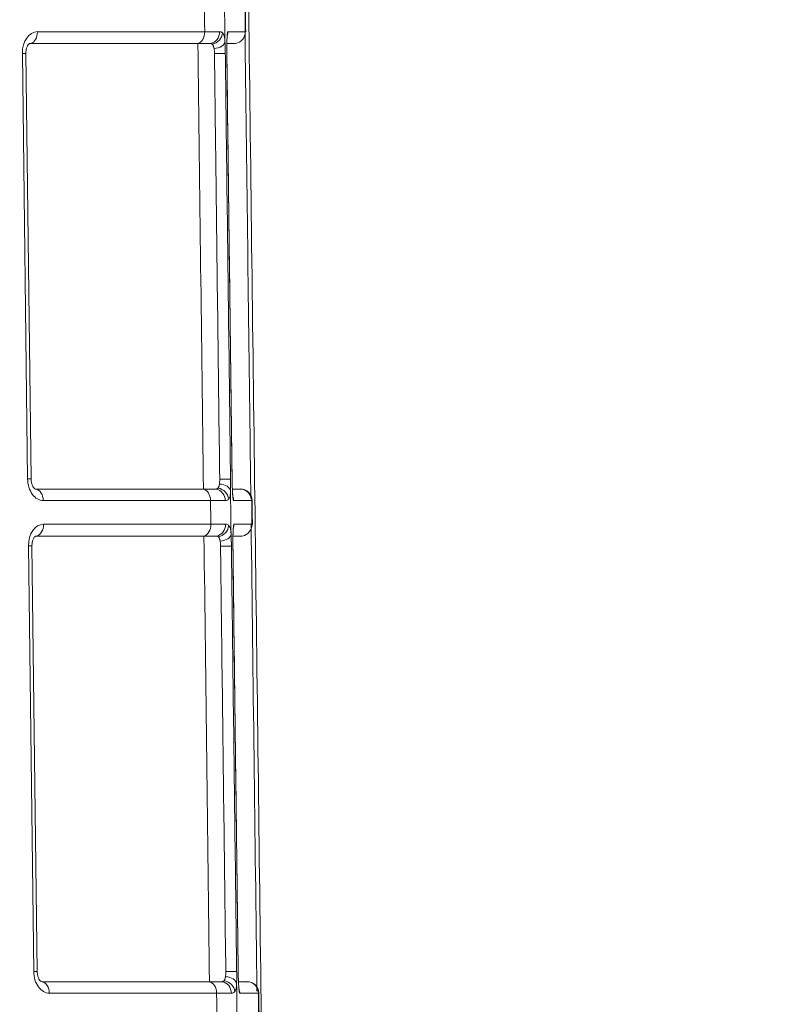
# Model space of a CAD drawing. Units: inches. Extents: x -22316 to 23880, y -22300 to 24476.
# Drawn here: x 1098 to 1137, y 1074 to 1123 of the extents above; entities that cross this region are included whole.
import ezdxf

# ---------------------------------------------------------------- set-up
doc = ezdxf.new("R2010")
doc.units = ezdxf.units.IN
doc.header["$MEASUREMENT"] = 0
doc.layers.add('1', color=7, linetype='Continuous')
doc.styles.add('blockfont', font='simplex.shx')
doc.dimstyles.get("Standard").update_dxf_attribs({"dimtxt": 0.18, "dimasz": 0.18, "dimexe": 0.18, "dimexo": 0.0625, "dimgap": 0.09, "dimtad": 0, "dimtih": 1, "dimtoh": 1, "dimdec": 4, "dimzin": 0, "dimdsep": 46, "dimtxsty": 'Standard', "dimcen": 0.09, "dimadec": 0, "dimazin": 0, "dimtfac": 1, "dimtdec": 4, "dimtofl": 0, "dimtmove": 0, "dimatfit": 3, "dimfxl": 1, "dimtolj": 1, "dimtzin": 0, "dimarcsym": 0})

# ---------------------------------------------------------------- blocks, each defined once
blk = doc.blocks.new('_U25')
at = {"layer": '1', "color": 18, "linetype": 'Continuous', "lineweight": 13}
for p, q in [((824.884, 1087.414), (824.884, 1277.87)), ((1252.273, 895.49), (1252.273, 1277.87)), ((840.884, 1257.87), (1236.273, 1257.87))]:
    blk.add_line(p, q, dxfattribs=at)
at = {"layer": '1', "color": 18}
for points in [[(840.884, 1260.537), (840.884, 1255.204), (824.884, 1257.87)], [(1236.273, 1255.204), (1236.273, 1260.537), (1252.273, 1257.87)]]:
    blk.add_solid(points, dxfattribs=at)
at = {"layer": 'Defpoints', "color": 0}
for p in [(1252.273, 1257.87), (824.884, 1083.414), (1252.273, 891.49)]:
    blk.add_point(p, dxfattribs=at)
at = {"layer": '1', "color": 18, "lineweight": 13, "insert": (1012.864, 1283.87), "char_height": 20, "attachment_point": 1, "style": 'blockfont'}
blk.add_mtext('\\A1;427', dxfattribs=at)

msp = doc.modelspace()

# ---------------------------------------------------------------- linework, layer by layer
at = {"layer": '1', "color": 252, "linetype": 'Continuous', "lineweight": 13}
for p, q in [((1099.097, 1122.892), (1107.587, 1122.892)), ((1098.599, 1100.192), (1098.332, 1121.792)), ((1108.709, 1121.789), (1108.708, 1121.789)), ((1107.881, 1099.092), (1099.39, 1099.092)), ((1099.405, 1097.892), (1107.895, 1097.892)), ((1098.907, 1075.192), (1098.641, 1096.792)), ((1109.018, 1096.789), (1109.017, 1096.789)), ((1108.19, 1074.092), (1099.699, 1074.092))]:
    msp.add_line(p, q, dxfattribs=at)
at = {"layer": '1', "color": 18, "linetype": 'Continuous', "lineweight": 13}
for p, q in [((1109.646, 1122.889), (1109.666, 1122.889)), ((1098.75, 1122.291), (1107.24, 1122.291)), ((1098.775, 1100.189), (1098.508, 1121.789)), ((1108.976, 1100.189), (1108.975, 1100.189)), ((1107.52, 1099.674), (1099.029, 1099.674)), ((1109.986, 1097.889), (1110.006, 1097.889)), ((1099.059, 1097.291), (1107.549, 1097.291)), ((1099.083, 1075.189), (1098.817, 1096.789)), ((1109.285, 1075.189), (1109.284, 1075.189)), ((1107.829, 1074.674), (1099.338, 1074.674))]:
    msp.add_line(p, q, dxfattribs=at)
at = {"layer": '1', "color": 252, "linetype": 'Continuous', "lineweight": 13}
for centre, major_axis, ratio, start_param, end_param in [((1099.11, 1121.792), (0.027, -1.1), 0.706891, 3.12415, 4.694946), ((1098.672, 1122.881), (0, -0.6), 0.707107, 0.184901, 1.58825), ((1107.162, 1122.881), (0, -0.6), 0.707107, 0.184901, 1.58825), ((1107.784, 1122.881), (0, -0.6), 0.921527, 0.183609, 1.586961), ((1107.913, 1122.823), (-0.447, -0.401), 0.925099, 0.976329, 2.387113), ((1108.162, 1122.881), (0, 0.6), 0.999011, 4.373654, 4.725279), ((1108.015, 1122.39), (-0.599, -0.027), 0.593219, 1.619137, 3.086357), ((1097.908, 1121.781), (0.6, 0.007), 0.012341, 0.000129, 0.785322), ((1108.032, 1121.776), (0.6, 0.007), 0.012342, 0.044465, 1.490035), ((1098.175, 1100.181), (0.6, 0.007), 0.012341, 6.281162, 7.068507), ((1099.377, 1100.192), (0.027, -1.1), 0.706891, 4.694946, 6.265743), ((1108.297, 1099.565), (0.6, -0.013), 0.610088, 0.056214, 1.523781), ((1108.299, 1100.176), (0.6, 0.007), 0.012356, 0.044534, 1.490172), ((1098.966, 1099.081), (0, -0.6), 0.707107, 1.58825, 2.991598), ((1107.456, 1099.081), (0, -0.6), 0.707107, 1.58825, 2.991598), ((1108.078, 1099.081), (0, -0.6), 0.921464, 1.586974, 2.990326), ((1108.221, 1099.16), (0.494, -0.34), 0.920284, 0.657224, 2.071415), ((1109.37, 1099.081), (0, -0.6), 0.999005, 1.583767, 2.987116), ((1108.456, 1099.081), (0, -0.6), 0.999008, 1.583705, 1.934081), ((1099.419, 1096.792), (0.027, -1.1), 0.706891, 3.12415, 4.694946), ((1098.981, 1097.881), (0, -0.6), 0.707107, 0.184901, 1.58825), ((1107.471, 1097.881), (0, -0.6), 0.707107, 0.184901, 1.58825), ((1108.093, 1097.881), (0, -0.6), 0.921459, 0.183622, 1.586974), ((1108.221, 1097.823), (-0.446, -0.401), 0.925032, 0.976175, 2.386966), ((1108.471, 1097.881), (0, 0.6), 0.999008, 4.373759, 4.725298), ((1108.324, 1097.39), (-0.599, -0.027), 0.592727, 1.619002, 3.086284), ((1098.217, 1096.781), (0.6, 0.007), 0.012341, 0.000129, 0.785322), ((1108.341, 1096.776), (0.6, 0.007), 0.012357, 0.044544, 1.490203), ((1098.483, 1075.181), (0.6, 0.007), 0.012341, 6.281162, 7.068507), ((1099.685, 1075.192), (0.027, -1.1), 0.706891, 4.694946, 6.265743), ((1108.608, 1075.176), (0.6, 0.007), 0.012357, 0.044602, 1.490415), ((1099.275, 1074.081), (0, -0.6), 0.707107, 1.58825, 2.991598), ((1107.766, 1074.081), (0, -0.6), 0.707107, 1.58825, 2.991598), ((1108.387, 1074.081), (0, -0.6), 0.921349, 1.586976, 2.990329), ((1108.53, 1074.16), (0.494, -0.34), 0.920164, 0.657427, 2.071631), ((1108.606, 1074.566), (0.6, -0.013), 0.609124, 0.056247, 1.523933), ((1109.71, 1074.081), (0, -0.6), 0.999001, 1.583769, 2.987118), ((1108.765, 1074.081), (0, -0.6), 0.999005, 1.583706, 1.933908)]:
    msp.add_ellipse(centre, major_axis=major_axis, ratio=ratio, start_param=start_param, end_param=end_param, dxfattribs=at)
at = {"layer": '1', "color": 18, "linetype": 'Continuous', "lineweight": 13}
for centre, ratio, start_param, end_param in [((1109.047, 1122.881), 0.999008, 3.322009, 4.725357), ((1109.39, 1099.081), 1, 4.745444, 6.283204), ((1109.387, 1097.881), 0.999004, 3.322012, 4.72536), ((1109.73, 1074.081), 1, 4.745473, 6.283207)]:
    msp.add_ellipse(centre, major_axis=(0, 0.6), ratio=ratio, start_param=start_param, end_param=end_param, dxfattribs=at)
at = {"layer": '1', "color": 252, "linetype": 'Continuous', "lineweight": 13}
for points, knots in [([(1109.449, 1153.665), (1109.454, 1153.398), (1109.456, 1153.132), (1109.463, 1152.598), (1109.466, 1152.331), (1109.476, 1151.531), (1109.483, 1150.998), (1109.502, 1149.397), (1109.516, 1148.33), (1109.556, 1145.13), (1109.582, 1142.996), (1109.662, 1136.594), (1109.715, 1132.327), (1109.875, 1119.524), (1109.982, 1110.988), (1110.301, 1085.382), (1110.514, 1068.311), (1110.743, 1049.92), (1110.759, 1048.599), (1110.776, 1047.278)], [0, 0, 0, 0, 0.007522, 0.007522, 0.015043, 0.015043, 0.030086, 0.030086, 0.060172, 0.060172, 0.120344, 0.120344, 0.240688, 0.240688, 0.481377, 0.481377, 0.962753, 0.962753, 1, 1, 1, 1]), ([(1109.646, 1122.889), (1109.644, 1123.058), (1109.642, 1123.227), (1109.636, 1123.627), (1109.633, 1123.858), (1109.63, 1124.089)], [0, 0, 0, 0, 0.422799, 0.422799, 1, 1, 1, 1]), ([(1107.587, 1122.892), (1107.667, 1122.892), (1107.743, 1122.892), (1107.886, 1122.892), (1108.02, 1122.892), (1108.136, 1122.891), (1108.217, 1122.891), (1108.242, 1122.891), (1108.292, 1122.891), (1108.315, 1122.891), (1108.337, 1122.891)], [0, 0, 0, 0, 0.25, 0.25, 0.5, 0.75, 0.75, 0.875, 0.875, 1, 1, 1, 1]), ([(1108.337, 1122.891), (1108.368, 1122.891), (1108.397, 1122.886), (1108.448, 1122.866), (1108.471, 1122.851), (1108.492, 1122.832)], [0, 0, 0, 0, 0.5, 0.5, 1, 1, 1, 1]), ([(1108.492, 1122.832), (1108.511, 1122.814), (1108.527, 1122.792), (1108.556, 1122.739), (1108.568, 1122.708), (1108.58, 1122.662), (1108.583, 1122.653), (1108.587, 1122.634), (1108.593, 1122.604), (1108.598, 1122.572), (1108.607, 1122.504), (1108.611, 1122.454), (1108.614, 1122.398)], [0, 0, 0, 0, 0.25, 0.25, 0.5, 0.5, 0.5625, 0.5625, 0.625, 0.75, 0.75, 1, 1, 1, 1]), ([(1108.708, 1121.789), (1108.708, 1121.832), (1108.707, 1121.875), (1108.707, 1121.938), (1108.707, 1121.959), (1108.707, 1122.001), (1108.707, 1122.022), (1108.707, 1122.083), (1108.707, 1122.123), (1108.708, 1122.199), (1108.708, 1122.236), (1108.709, 1122.29), (1108.71, 1122.307), (1108.71, 1122.341), (1108.711, 1122.358), (1108.712, 1122.407), (1108.713, 1122.437), (1108.715, 1122.496), (1108.716, 1122.523), (1108.718, 1122.575), (1108.72, 1122.6), (1108.724, 1122.668), (1108.726, 1122.707), (1108.731, 1122.757), (1108.733, 1122.773), (1108.735, 1122.793), (1108.736, 1122.8), (1108.738, 1122.812), (1108.738, 1122.818), (1108.743, 1122.846), (1108.746, 1122.862), (1108.753, 1122.884), (1108.757, 1122.889), (1108.761, 1122.889)], [0, 0, 0, 0, 0.0625, 0.0625, 0.09375, 0.09375, 0.125, 0.125, 0.1875, 0.1875, 0.25, 0.25, 0.28125, 0.28125, 0.3125, 0.3125, 0.375, 0.375, 0.4375, 0.4375, 0.5, 0.5, 0.625, 0.625, 0.6875, 0.6875, 0.71875, 0.71875, 0.75, 0.75, 0.875, 0.875, 1, 1, 1, 1]), ([(1108.631, 1121.784), (1108.636, 1121.384), (1108.641, 1120.984), (1108.666, 1118.984), (1108.685, 1117.384), (1108.769, 1110.584), (1108.834, 1105.384), (1108.898, 1100.184)], [0, 0, 0, 0, 0.055547, 0.055547, 0.277735, 0.277735, 1, 1, 1, 1]), ([(1108.975, 1100.189), (1108.97, 1100.589), (1108.965, 1100.989), (1108.941, 1102.989), (1108.921, 1104.588), (1108.837, 1111.388), (1108.772, 1116.589), (1108.708, 1121.789)], [0, 0, 0, 0, 0.055547, 0.055547, 0.277735, 0.277735, 1, 1, 1, 1]), ([(1109.055, 1099.089), (1109.051, 1099.089), (1109.048, 1099.094), (1109.042, 1099.11), (1109.04, 1099.117), (1109.036, 1099.133), (1109.034, 1099.143), (1109.028, 1099.176), (1109.024, 1099.203), (1109.016, 1099.27), (1109.012, 1099.309), (1109.008, 1099.366), (1109.007, 1099.378), (1109.005, 1099.403), (1109.004, 1099.416), (1109.001, 1099.455), (1108.999, 1099.482), (1108.996, 1099.541), (1108.994, 1099.571), (1108.992, 1099.62), (1108.991, 1099.637), (1108.989, 1099.672), (1108.989, 1099.689), (1108.986, 1099.743), (1108.985, 1099.78), (1108.983, 1099.837), (1108.982, 1099.857), (1108.981, 1099.897), (1108.981, 1099.917), (1108.979, 1099.978), (1108.978, 1100.02), (1108.976, 1100.104), (1108.976, 1100.146), (1108.975, 1100.189)], [0, 0, 0, 0, 0.125, 0.125, 0.1875, 0.1875, 0.25, 0.25, 0.375, 0.375, 0.5, 0.5, 0.53125, 0.53125, 0.5625, 0.5625, 0.625, 0.625, 0.6875, 0.6875, 0.71875, 0.71875, 0.75, 0.75, 0.8125, 0.8125, 0.84375, 0.84375, 0.875, 0.875, 0.9375, 0.9375, 1, 1, 1, 1]), ([(1108.896, 1099.573), (1108.895, 1099.523), (1108.892, 1099.478), (1108.886, 1099.416), (1108.884, 1099.396), (1108.878, 1099.359), (1108.875, 1099.341), (1108.864, 1099.29), (1108.854, 1099.261), (1108.832, 1099.209), (1108.819, 1099.187), (1108.803, 1099.169)], [0, 0, 0, 0, 0.25, 0.25, 0.375, 0.375, 0.5, 0.5, 0.75, 0.75, 1, 1, 1, 1]), ([(1108.631, 1099.091), (1108.587, 1099.091), (1108.538, 1099.091), (1108.431, 1099.091), (1108.315, 1099.092), (1108.181, 1099.092), (1108.073, 1099.092), (1108.036, 1099.092), (1107.96, 1099.092), (1107.921, 1099.092), (1107.881, 1099.092)], [0, 0, 0, 0, 0.25, 0.25, 0.5, 0.75, 0.75, 0.875, 0.875, 1, 1, 1, 1]), ([(1108.803, 1099.169), (1108.798, 1099.162), (1108.792, 1099.156), (1108.781, 1099.145), (1108.763, 1099.13), (1108.743, 1099.117), (1108.7, 1099.098), (1108.667, 1099.091), (1108.631, 1099.091)], [0, 0, 0, 0, 0.125, 0.125, 0.25, 0.5, 0.5, 1, 1, 1, 1]), ([(1109.986, 1097.889), (1109.984, 1098.058), (1109.982, 1098.227), (1109.976, 1098.627), (1109.973, 1098.858), (1109.97, 1099.089)], [0, 0, 0, 0, 0.422695, 0.422695, 1, 1, 1, 1]), ([(1107.895, 1097.892), (1107.976, 1097.892), (1108.052, 1097.892), (1108.194, 1097.892), (1108.328, 1097.892), (1108.445, 1097.891), (1108.525, 1097.891), (1108.551, 1097.891), (1108.6, 1097.891), (1108.624, 1097.891), (1108.646, 1097.891)], [0, 0, 0, 0, 0.25, 0.25, 0.5, 0.75, 0.75, 0.875, 0.875, 1, 1, 1, 1]), ([(1108.646, 1097.891), (1108.677, 1097.891), (1108.705, 1097.886), (1108.757, 1097.866), (1108.78, 1097.851), (1108.801, 1097.832)], [0, 0, 0, 0, 0.5, 0.5, 1, 1, 1, 1]), ([(1108.801, 1097.832), (1108.82, 1097.814), (1108.836, 1097.792), (1108.865, 1097.739), (1108.877, 1097.708), (1108.889, 1097.662), (1108.891, 1097.653), (1108.896, 1097.634), (1108.902, 1097.604), (1108.907, 1097.571), (1108.916, 1097.503), (1108.92, 1097.453), (1108.923, 1097.397)], [0, 0, 0, 0, 0.25, 0.25, 0.5, 0.5, 0.5625, 0.5625, 0.625, 0.75, 0.75, 1, 1, 1, 1]), ([(1109.017, 1096.789), (1109.017, 1096.832), (1109.016, 1096.875), (1109.016, 1096.938), (1109.016, 1096.959), (1109.016, 1097.001), (1109.016, 1097.022), (1109.016, 1097.083), (1109.016, 1097.123), (1109.017, 1097.199), (1109.017, 1097.236), (1109.018, 1097.29), (1109.019, 1097.307), (1109.019, 1097.341), (1109.02, 1097.358), (1109.021, 1097.407), (1109.022, 1097.437), (1109.024, 1097.496), (1109.025, 1097.523), (1109.027, 1097.575), (1109.029, 1097.6), (1109.033, 1097.668), (1109.036, 1097.707), (1109.04, 1097.757), (1109.042, 1097.773), (1109.044, 1097.793), (1109.045, 1097.8), (1109.047, 1097.812), (1109.047, 1097.818), (1109.052, 1097.846), (1109.055, 1097.862), (1109.063, 1097.884), (1109.066, 1097.889), (1109.07, 1097.889)], [0, 0, 0, 0, 0.0625, 0.0625, 0.09375, 0.09375, 0.125, 0.125, 0.1875, 0.1875, 0.25, 0.25, 0.28125, 0.28125, 0.3125, 0.3125, 0.375, 0.375, 0.4375, 0.4375, 0.5, 0.5, 0.625, 0.625, 0.6875, 0.6875, 0.71875, 0.71875, 0.75, 0.75, 0.875, 0.875, 1, 1, 1, 1]), ([(1108.94, 1096.784), (1108.945, 1096.384), (1108.95, 1095.984), (1108.975, 1093.984), (1108.994, 1092.384), (1109.078, 1085.584), (1109.143, 1080.384), (1109.207, 1075.184)], [0, 0, 0, 0, 0.055547, 0.055547, 0.277735, 0.277735, 1, 1, 1, 1]), ([(1109.284, 1075.189), (1109.279, 1075.589), (1109.275, 1075.989), (1109.25, 1077.989), (1109.23, 1079.588), (1109.146, 1086.388), (1109.082, 1091.589), (1109.017, 1096.789)], [0, 0, 0, 0, 0.055547, 0.055547, 0.277735, 0.277735, 1, 1, 1, 1]), ([(1109.365, 1074.089), (1109.361, 1074.089), (1109.357, 1074.094), (1109.351, 1074.11), (1109.349, 1074.117), (1109.345, 1074.133), (1109.343, 1074.143), (1109.337, 1074.176), (1109.333, 1074.203), (1109.326, 1074.27), (1109.322, 1074.309), (1109.317, 1074.366), (1109.316, 1074.378), (1109.314, 1074.403), (1109.313, 1074.416), (1109.31, 1074.455), (1109.309, 1074.482), (1109.305, 1074.541), (1109.303, 1074.571), (1109.301, 1074.62), (1109.3, 1074.637), (1109.299, 1074.672), (1109.298, 1074.689), (1109.296, 1074.743), (1109.294, 1074.78), (1109.292, 1074.837), (1109.292, 1074.857), (1109.29, 1074.897), (1109.29, 1074.917), (1109.288, 1074.978), (1109.287, 1075.02), (1109.286, 1075.104), (1109.285, 1075.146), (1109.284, 1075.189)], [0, 0, 0, 0, 0.125, 0.125, 0.1875, 0.1875, 0.25, 0.25, 0.375, 0.375, 0.5, 0.5, 0.53125, 0.53125, 0.5625, 0.5625, 0.625, 0.625, 0.6875, 0.6875, 0.71875, 0.71875, 0.75, 0.75, 0.8125, 0.8125, 0.84375, 0.84375, 0.875, 0.875, 0.9375, 0.9375, 1, 1, 1, 1]), ([(1109.205, 1074.574), (1109.204, 1074.524), (1109.201, 1074.479), (1109.195, 1074.417), (1109.193, 1074.397), (1109.187, 1074.359), (1109.184, 1074.341), (1109.173, 1074.291), (1109.163, 1074.261), (1109.141, 1074.209), (1109.128, 1074.187), (1109.112, 1074.169)], [0, 0, 0, 0, 0.25, 0.25, 0.375, 0.375, 0.5, 0.5, 0.75, 0.75, 1, 1, 1, 1]), ([(1108.94, 1074.091), (1108.895, 1074.091), (1108.847, 1074.091), (1108.74, 1074.091), (1108.624, 1074.092), (1108.49, 1074.092), (1108.382, 1074.092), (1108.345, 1074.092), (1108.269, 1074.092), (1108.23, 1074.092), (1108.19, 1074.092)], [0, 0, 0, 0, 0.25, 0.25, 0.5, 0.75, 0.75, 0.875, 0.875, 1, 1, 1, 1]), ([(1109.112, 1074.169), (1109.107, 1074.162), (1109.101, 1074.156), (1109.09, 1074.145), (1109.072, 1074.13), (1109.052, 1074.117), (1109.009, 1074.098), (1108.976, 1074.091), (1108.94, 1074.091)], [0, 0, 0, 0, 0.125, 0.125, 0.25, 0.5, 0.5, 1, 1, 1, 1]), ([(1110.326, 1072.889), (1110.324, 1073.058), (1110.321, 1073.227), (1110.316, 1073.627), (1110.313, 1073.858), (1110.31, 1074.089)], [0, 0, 0, 0, 0.422677, 0.422677, 1, 1, 1, 1])]:
    msp.add_open_spline(points, degree=3, knots=knots, dxfattribs=at)
for points in [[(1108.587, 1124.573), (1108.596, 1123.848), (1108.605, 1123.123), (1108.614, 1122.398)], [(1107.587, 1122.892), (1107.582, 1123.292), (1107.577, 1123.692), (1107.572, 1124.092)], [(1107.52, 1099.674), (1107.427, 1107.214), (1107.333, 1114.752), (1107.24, 1122.291)], [(1108.896, 1099.573), (1108.905, 1098.848), (1108.914, 1098.123), (1108.923, 1097.397)], [(1107.895, 1097.892), (1107.891, 1098.292), (1107.886, 1098.692), (1107.881, 1099.092)], [(1107.829, 1074.674), (1107.736, 1082.214), (1107.642, 1089.752), (1107.549, 1097.291)], [(1109.205, 1074.574), (1109.214, 1073.848), (1109.223, 1073.122), (1109.232, 1072.396)], [(1108.205, 1072.892), (1108.2, 1073.292), (1108.195, 1073.692), (1108.19, 1074.092)]]:
    msp.add_open_spline(points, degree=3, dxfattribs=at)
at = {"layer": '1', "color": 18, "linetype": 'Continuous', "lineweight": 13}
for points, degree in [([(1109.666, 1122.89), (1109.65, 1124.09)], 1), ([(1098.683, 1122.283), (1098.705, 1122.289), (1098.728, 1122.291), (1098.75, 1122.291)], 3), ([(1108.71, 1122.291), (1108.858, 1122.291), (1109.006, 1122.291), (1109.155, 1122.291)], 3), ([(1108.976, 1100.189), (1108.709, 1121.789)], 1), ([(1099.029, 1099.674), (1099.009, 1099.674), (1098.988, 1099.677), (1098.968, 1099.682)], 3), ([(1109.463, 1099.674), (1109.305, 1099.674), (1109.148, 1099.674), (1108.991, 1099.674)], 3), ([(1110.006, 1097.89), (1109.99, 1099.09)], 1), ([(1098.992, 1097.283), (1099.014, 1097.289), (1099.036, 1097.291), (1099.059, 1097.291)], 3), ([(1109.019, 1097.291), (1109.178, 1097.291), (1109.336, 1097.291), (1109.494, 1097.291)], 3), ([(1109.285, 1075.189), (1109.018, 1096.789)], 1), ([(1099.338, 1074.674), (1099.317, 1074.674), (1099.297, 1074.677), (1099.277, 1074.682)], 3), ([(1110.346, 1072.89), (1110.33, 1074.09)], 1)]:
    msp.add_open_spline(points, degree=degree, dxfattribs=at)
at = {"layer": '1', "color": 252, "linetype": 'Continuous', "lineweight": 13, "extrusion": (1.69675e-10, 2.11483e-12, -1)}
msp.add_open_spline([(1109.926, 1099.193), (1109.913, 1100.279), (1109.899, 1101.365), (1109.801, 1109.271), (1109.716, 1116.091), (1109.631, 1122.911)], degree=3, knots=[0, 0, 0, 0, 0.137382, 0.137382, 1, 1, 1, 1], dxfattribs=at)
at = {"layer": '1', "color": 18, "linetype": 'Continuous', "lineweight": 13}
for points, knots in [([(1108.709, 1121.788), (1108.708, 1121.886), (1108.707, 1122.074), (1108.71, 1122.342), (1108.719, 1122.572), (1108.729, 1122.697), (1108.733, 1122.725), (1108.733, 1122.725)], [0, 0, 0, 0, 0.186158, 0.380792, 0.607461, 0.882879, 1, 1, 1, 1]), ([(1098.508, 1121.789), (1098.508, 1121.852), (1098.517, 1121.97), (1098.565, 1122.13), (1098.629, 1122.238), (1098.676, 1122.28), (1098.686, 1122.283), (1098.686, 1122.283)], [0, 0, 0, 0, 0.202532, 0.41054, 0.613766, 0.819104, 1, 1, 1, 1]), ([(1107.24, 1122.291), (1107.309, 1122.291), (1107.44, 1122.291), (1107.613, 1122.291), (1107.713, 1122.291), (1107.782, 1122.291), (1107.804, 1122.291), (1107.846, 1122.291), (1107.866, 1122.291), (1107.885, 1122.291)], [0, 0, 0, 0, 0.25, 0.5, 0.75, 0.75, 0.875, 0.875, 1, 1, 1, 1]), ([(1107.885, 1122.291), (1107.901, 1122.291), (1107.916, 1122.288), (1107.944, 1122.276), (1107.957, 1122.268), (1107.97, 1122.256)], [0, 0, 0, 0, 0.5, 0.5, 1, 1, 1, 1]), ([(1107.97, 1122.256), (1107.975, 1122.252), (1107.98, 1122.246), (1107.99, 1122.235), (1107.994, 1122.228), (1108.008, 1122.208), (1108.016, 1122.191), (1108.027, 1122.164), (1108.031, 1122.154), (1108.038, 1122.133), (1108.041, 1122.123), (1108.05, 1122.089), (1108.055, 1122.064), (1108.06, 1122.036)], [0, 0, 0, 0, 0.125, 0.125, 0.25, 0.25, 0.5, 0.5, 0.625, 0.625, 0.75, 0.75, 1, 1, 1, 1]), ([(1108.06, 1122.036), (1108.063, 1122.018), (1108.066, 1121.999), (1108.071, 1121.96), (1108.073, 1121.939), (1108.076, 1121.896), (1108.077, 1121.874), (1108.079, 1121.829), (1108.08, 1121.807), (1108.08, 1121.784)], [0, 0, 0, 0, 0.25, 0.25, 0.5, 0.5, 0.75, 0.75, 1, 1, 1, 1]), ([(1108.614, 1122.398), (1108.616, 1122.353), (1108.618, 1122.307), (1108.621, 1122.234), (1108.622, 1122.209), (1108.623, 1122.171), (1108.623, 1122.159), (1108.624, 1122.133), (1108.624, 1122.12), (1108.626, 1122.054), (1108.627, 1122.001), (1108.63, 1121.894), (1108.63, 1121.839), (1108.631, 1121.784)], [0, 0, 0, 0, 0.25, 0.25, 0.375, 0.375, 0.4375, 0.4375, 0.5, 0.5, 0.75, 0.75, 1, 1, 1, 1]), ([(1108.08, 1121.784), (1108.085, 1121.385), (1108.09, 1120.986), (1108.115, 1118.988), (1108.134, 1117.388), (1108.218, 1110.587), (1108.283, 1105.385), (1108.347, 1100.184)], [0, 0, 0, 0, 0.055392, 0.055392, 0.27758, 0.27758, 1, 1, 1, 1]), ([(1098.972, 1099.68), (1098.974, 1099.679), (1098.973, 1099.683), (1098.93, 1099.709), (1098.864, 1099.801), (1098.805, 1099.941), (1098.779, 1100.081), (1098.775, 1100.164), (1098.775, 1100.189)], [0, 0, 0, 0, 0.132165, 0.346512, 0.531922, 0.725078, 0.921769, 1, 1, 1, 1]), ([(1108.333, 1099.93), (1108.329, 1099.905), (1108.325, 1099.883), (1108.315, 1099.841), (1108.31, 1099.821), (1108.3, 1099.795), (1108.297, 1099.787), (1108.29, 1099.771), (1108.286, 1099.764), (1108.275, 1099.744), (1108.267, 1099.732), (1108.258, 1099.722)], [0, 0, 0, 0, 0.25, 0.25, 0.5, 0.5, 0.625, 0.625, 0.75, 0.75, 1, 1, 1, 1]), ([(1108.347, 1100.184), (1108.347, 1100.161), (1108.347, 1100.138), (1108.346, 1100.093), (1108.345, 1100.071), (1108.343, 1100.028), (1108.342, 1100.007), (1108.338, 1099.967), (1108.336, 1099.948), (1108.333, 1099.93)], [0, 0, 0, 0, 0.25, 0.25, 0.5, 0.5, 0.75, 0.75, 1, 1, 1, 1]), ([(1108.898, 1100.184), (1108.899, 1100.128), (1108.899, 1100.074), (1108.9, 1099.966), (1108.9, 1099.913), (1108.899, 1099.848), (1108.899, 1099.835), (1108.899, 1099.81), (1108.899, 1099.772), (1108.899, 1099.735), (1108.898, 1099.663), (1108.897, 1099.617), (1108.896, 1099.573)], [0, 0, 0, 0, 0.25, 0.25, 0.5, 0.5, 0.5625, 0.5625, 0.625, 0.75, 0.75, 1, 1, 1, 1]), ([(1109.023, 1099.252), (1109.023, 1099.252), (1109.023, 1099.255), (1109.016, 1099.299), (1109.003, 1099.439), (1108.989, 1099.678), (1108.98, 1099.949), (1108.977, 1100.117), (1108.976, 1100.189)], [0, 0, 0, 0, 0.034321, 0.181211, 0.417007, 0.661898, 0.862473, 1, 1, 1, 1]), ([(1108.161, 1099.674), (1108.124, 1099.674), (1108.041, 1099.674), (1107.942, 1099.674), (1107.861, 1099.674), (1107.834, 1099.674), (1107.776, 1099.674), (1107.746, 1099.674), (1107.653, 1099.674), (1107.588, 1099.674), (1107.52, 1099.674)], [0, 0, 0, 0, 0.25, 0.5, 0.5, 0.625, 0.625, 0.75, 0.75, 1, 1, 1, 1]), ([(1108.258, 1099.722), (1108.244, 1099.707), (1108.23, 1099.695), (1108.206, 1099.683), (1108.197, 1099.68), (1108.18, 1099.676), (1108.171, 1099.674), (1108.161, 1099.674)], [0, 0, 0, 0, 0.5, 0.5, 0.75, 0.75, 1, 1, 1, 1]), ([(1109.018, 1096.788), (1109.017, 1096.886), (1109.016, 1097.074), (1109.02, 1097.342), (1109.028, 1097.572), (1109.038, 1097.697), (1109.042, 1097.725), (1109.042, 1097.725)], [0, 0, 0, 0, 0.186256, 0.381001, 0.607788, 0.883317, 1, 1, 1, 1]), ([(1098.817, 1096.789), (1098.817, 1096.852), (1098.826, 1096.97), (1098.874, 1097.13), (1098.938, 1097.238), (1098.984, 1097.28), (1098.995, 1097.283), (1098.994, 1097.283)], [0, 0, 0, 0, 0.202532, 0.41054, 0.613766, 0.819104, 1, 1, 1, 1]), ([(1107.549, 1097.291), (1107.618, 1097.291), (1107.749, 1097.291), (1107.921, 1097.291), (1108.021, 1097.291), (1108.091, 1097.291), (1108.113, 1097.291), (1108.155, 1097.291), (1108.175, 1097.291), (1108.194, 1097.291)], [0, 0, 0, 0, 0.25, 0.5, 0.75, 0.75, 0.875, 0.875, 1, 1, 1, 1]), ([(1108.194, 1097.291), (1108.21, 1097.291), (1108.225, 1097.288), (1108.253, 1097.276), (1108.266, 1097.267), (1108.278, 1097.256)], [0, 0, 0, 0, 0.5, 0.5, 1, 1, 1, 1]), ([(1108.278, 1097.256), (1108.284, 1097.252), (1108.289, 1097.246), (1108.298, 1097.235), (1108.303, 1097.228), (1108.317, 1097.207), (1108.325, 1097.191), (1108.336, 1097.164), (1108.34, 1097.154), (1108.347, 1097.133), (1108.35, 1097.122), (1108.359, 1097.088), (1108.364, 1097.064), (1108.369, 1097.036)], [0, 0, 0, 0, 0.125, 0.125, 0.25, 0.25, 0.5, 0.5, 0.625, 0.625, 0.75, 0.75, 1, 1, 1, 1]), ([(1108.369, 1097.036), (1108.372, 1097.018), (1108.375, 1096.999), (1108.379, 1096.96), (1108.381, 1096.939), (1108.385, 1096.896), (1108.386, 1096.874), (1108.388, 1096.829), (1108.389, 1096.807), (1108.389, 1096.784)], [0, 0, 0, 0, 0.25, 0.25, 0.5, 0.5, 0.75, 0.75, 1, 1, 1, 1]), ([(1108.923, 1097.397), (1108.925, 1097.353), (1108.927, 1097.307), (1108.93, 1097.234), (1108.931, 1097.209), (1108.932, 1097.171), (1108.932, 1097.158), (1108.933, 1097.133), (1108.933, 1097.12), (1108.935, 1097.054), (1108.936, 1097.001), (1108.938, 1096.893), (1108.939, 1096.839), (1108.94, 1096.784)], [0, 0, 0, 0, 0.25, 0.25, 0.375, 0.375, 0.4375, 0.4375, 0.5, 0.5, 0.75, 0.75, 1, 1, 1, 1]), ([(1108.389, 1096.784), (1108.394, 1096.385), (1108.399, 1095.986), (1108.423, 1093.988), (1108.443, 1092.388), (1108.527, 1085.587), (1108.591, 1080.385), (1108.656, 1075.184)], [0, 0, 0, 0, 0.055392, 0.055392, 0.27758, 0.27758, 1, 1, 1, 1]), ([(1099.281, 1074.68), (1099.283, 1074.679), (1099.281, 1074.683), (1099.239, 1074.709), (1099.172, 1074.801), (1099.114, 1074.941), (1099.088, 1075.081), (1099.084, 1075.164), (1099.083, 1075.189)], [0, 0, 0, 0, 0.132165, 0.346512, 0.531922, 0.725078, 0.921769, 1, 1, 1, 1]), ([(1108.656, 1075.184), (1108.656, 1075.161), (1108.656, 1075.138), (1108.655, 1075.093), (1108.654, 1075.071), (1108.652, 1075.028), (1108.651, 1075.007), (1108.647, 1074.968), (1108.645, 1074.949), (1108.642, 1074.931)], [0, 0, 0, 0, 0.25, 0.25, 0.5, 0.5, 0.75, 0.75, 1, 1, 1, 1]), ([(1109.207, 1075.184), (1109.208, 1075.128), (1109.208, 1075.074), (1109.209, 1074.967), (1109.209, 1074.914), (1109.209, 1074.849), (1109.209, 1074.836), (1109.208, 1074.81), (1109.208, 1074.772), (1109.208, 1074.736), (1109.207, 1074.664), (1109.206, 1074.618), (1109.205, 1074.574)], [0, 0, 0, 0, 0.25, 0.25, 0.5, 0.5, 0.5625, 0.5625, 0.625, 0.75, 0.75, 1, 1, 1, 1]), ([(1109.333, 1074.252), (1109.333, 1074.252), (1109.332, 1074.255), (1109.325, 1074.3), (1109.312, 1074.44), (1109.298, 1074.68), (1109.289, 1074.95), (1109.286, 1075.118), (1109.285, 1075.189)], [0, 0, 0, 0, 0.035171, 0.182385, 0.418553, 0.663103, 0.8635, 1, 1, 1, 1]), ([(1108.47, 1074.674), (1108.433, 1074.674), (1108.35, 1074.674), (1108.251, 1074.674), (1108.17, 1074.674), (1108.142, 1074.674), (1108.085, 1074.674), (1108.055, 1074.674), (1107.962, 1074.674), (1107.897, 1074.674), (1107.829, 1074.674)], [0, 0, 0, 0, 0.25, 0.5, 0.5, 0.625, 0.625, 0.75, 0.75, 1, 1, 1, 1]), ([(1108.567, 1074.722), (1108.553, 1074.707), (1108.539, 1074.695), (1108.514, 1074.683), (1108.506, 1074.68), (1108.488, 1074.676), (1108.479, 1074.674), (1108.47, 1074.674)], [0, 0, 0, 0, 0.5, 0.5, 0.75, 0.75, 1, 1, 1, 1]), ([(1108.642, 1074.931), (1108.638, 1074.906), (1108.634, 1074.883), (1108.624, 1074.841), (1108.619, 1074.822), (1108.609, 1074.795), (1108.606, 1074.787), (1108.599, 1074.772), (1108.595, 1074.764), (1108.584, 1074.744), (1108.576, 1074.732), (1108.567, 1074.722)], [0, 0, 0, 0, 0.25, 0.25, 0.5, 0.5, 0.625, 0.625, 0.75, 0.75, 1, 1, 1, 1])]:
    msp.add_open_spline(points, degree=3, knots=knots, dxfattribs=at)
at = {"layer": '1', "color": 252, "linetype": 'Continuous', "lineweight": 13, "extrusion": (6.52315e-13, -1.29655e-08, -1)}
msp.add_open_spline([(1108.761, 1122.889), (1109.056, 1122.889), (1109.351, 1122.889), (1109.646, 1122.889)], degree=3, dxfattribs=at)
at = {"layer": '1', "color": 252, "linetype": 'Continuous', "lineweight": 13, "extrusion": (2.91572e-12, -7.23227e-08, -1)}
msp.add_open_spline([(1109.97, 1099.089), (1109.665, 1099.089), (1109.36, 1099.089), (1109.055, 1099.089)], degree=3, dxfattribs=at)
at = {"layer": '1', "color": 252, "linetype": 'Continuous', "lineweight": 13, "extrusion": (-3.87763e-10, -4.83132e-12, -1)}
msp.add_open_spline([(1110.238, 1074.192), (1110.139, 1082.106), (1110.041, 1090.021), (1109.942, 1097.935)], degree=3, dxfattribs=at)
at = {"layer": '1', "color": 252, "linetype": 'Continuous', "lineweight": 13, "extrusion": (2.77191e-12, -6.91875e-08, -1)}
msp.add_open_spline([(1109.07, 1097.889), (1109.375, 1097.889), (1109.681, 1097.889), (1109.986, 1097.889)], degree=3, dxfattribs=at)
at = {"layer": '1', "color": 18, "linetype": 'Continuous', "lineweight": 13, "extrusion": (2.0602e-12, -3.33292e-07, -1)}
msp.add_open_spline([(1109.803, 1074.674), (1109.635, 1074.674), (1109.467, 1074.674), (1109.3, 1074.674)], degree=3, dxfattribs=at)
at = {"layer": '1', "color": 252, "linetype": 'Continuous', "lineweight": 13, "extrusion": (-1.54299e-12, 3.78088e-08, -1)}
msp.add_open_spline([(1110.31, 1074.089), (1109.994, 1074.089), (1109.679, 1074.089), (1109.365, 1074.089)], degree=3, dxfattribs=at)

# ---------------------------------------------------------------- dimensions: what is measured, and where the dimension line sits
at = {"layer": '1', "color": 18, "linetype": 'Continuous', "lineweight": 13}
dim = msp.add_linear_dim(base=(1252.273, 1257.87), p1=(824.884, 1083.414), p2=(1252.273, 891.49), dimstyle='Standard', override={"dimscale": 4, "dimtxt": 5, "dimasz": 4, "dimexe": 5, "dimexo": 1, "dimgap": 1.5, "dimtad": 1, "dimtih": 1, "dimtoh": 0, "dimdec": 0, "dimlfac": 1, "dimdsep": 46, "dimlunit": 2, "dimtxsty": 'blockfont', "dimsah": 1, "dimse1": 0, "dimse2": 0, "dimsd1": 0, "dimsd2": 0, "dimclrd": 18, "dimclre": 18, "dimclrt": 18, "dimtol": 0, "dimtm": -0.1, "dimtfac": 1.4, "dimtdec": 2, "dimtofl": 1, "dimtmove": 0, "dimatfit": 2, "dimlwd": 13, "dimlwe": 13}, dxfattribs=at)
dim.commit()
dim.dimension.update_dxf_attribs({"geometry": '_U25', "text_midpoint": (1038.578, 1257.87), "dimtype": 160})

doc.saveas('drawing.dxf')
